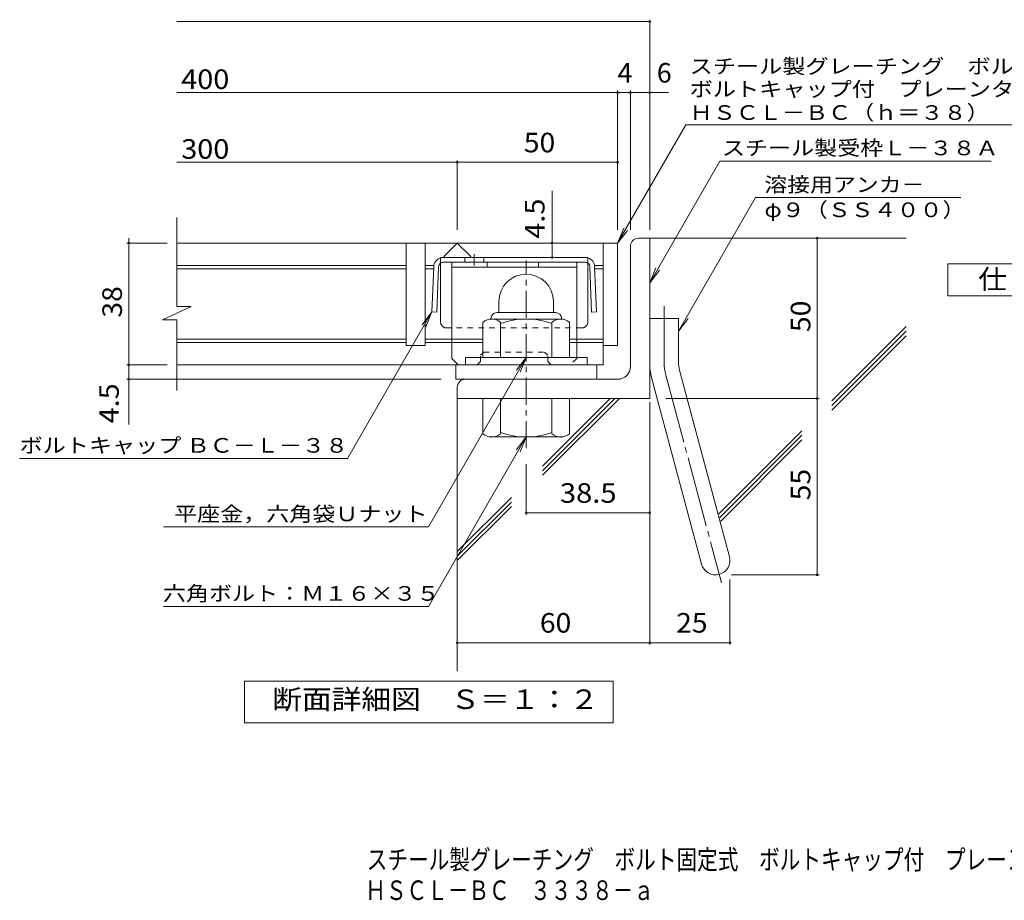
# Model space of a CAD drawing. Units: millimetres. Extents: x -1343 to 1838, y -1353 to 1327.
# Drawn here: x -1343 to 193, y -1353 to 20 of the extents above; entities that cross this region are included whole.
import ezdxf

# ---------------------------------------------------------------- set-up
doc = ezdxf.new("R2010")
doc.units = ezdxf.units.MM
doc.header["$LTSCALE"] = 10
for name, pattern in [('JWW_CENTER1', [6.773333, 4.233333, -0.846667, 0.846667, -0.846667]), ('JWW_CENTER2', [13.546667, 11.006667, -0.846667, 0.846667, -0.846667]), ('JWW_DASHED1', [1.693333, 0.846667, -0.846667])]:
    doc.linetypes.add(name, pattern=pattern)
for name, color, linetype in [('D-1', 7, 'Continuous'), ('D-2', 7, 'Continuous'), ('D-4', 7, 'Continuous'), ('D-5', 7, 'Continuous'), ('D-6', 7, 'Continuous'), ('D-8', 7, 'Continuous'), ('D-9', 7, 'Continuous'), ('F-Fﾚｲﾔ', 7, 'Continuous')]:
    doc.layers.add(name, color=color, linetype=linetype)
doc.styles.add('ＭＳ ゴシック', font='txt', dxfattribs={"height": 1})

msp = doc.modelspace()

# ---------------------------------------------------------------- linework, layer by layer
at = {"layer": 'D-1', "color": 2, "linetype": 'Continuous', "lineweight": 9}
for p, q in [((-378, -320.4), (-360.5, -320.4)), ((-360.5, -570.4), (-360.5, -320.4)), ((-390.5, -520.4), (-390.5, -332.9)), ((-595.5, -418.9), (-595.5, -436.4)), ((-510.5, -418.9), (-510.5, -436.4)), ((-599, -436.4), (-507, -436.4)), ((-620.5, -506.4), (-620.5, -451.6)), ((-608, -445.4), (-608, -446.4)), ((-499.3, -446.4), (-606.8, -446.4)), ((-593, -506.4), (-593, -451.6)), ((-513, -506.4), (-513, -451.6)), ((-498, -445.4), (-498, -446.4)), ((-485.5, -506.4), (-485.5, -451.6)), ((-360.5, -445.4), (-315.5, -445.4)), ((-315.5, -514.5), (-315.5, -445.4)), ((-458, -506.4), (-648, -506.4)), ((-648, -517.9), (-648, -506.4)), ((-458, -517.9), (-458, -506.4)), ((-314, -526.1), (-236, -817.1)), ((-410.5, -540.4), (-648, -540.4)), ((-357.5, -537.8), (-279.5, -828.7)), ((-660.5, -552.9), (-660.5, -570.4)), ((-360.5, -570.4), (-660.5, -570.4)), ((-620.5, -570.4), (-620.5, -625.2)), ((-593, -570.4), (-593, -625.2)), ((-513, -570.4), (-513, -625.2)), ((-485.5, -570.4), (-485.5, -625.2)), ((-608, -631.4), (-608, -630.4)), ((-499.3, -630.4), (-606.8, -630.4)), ((-498, -631.4), (-498, -630.4))]:
    msp.add_line(p, q, dxfattribs=at)
at = {"layer": 'D-1', "color": 2, "linetype": 'JWW_CENTER1', "lineweight": 9}
msp.add_line((-553, -647.9), (-553, -354.9), dxfattribs=at)
at = {"layer": 'D-1', "color": 2, "linetype": 'JWW_CENTER2', "lineweight": 9}
for p, q in [((-338, -514.5), (-338, -426.4)), ((-335.7, -532), (-248.4, -857.8))]:
    msp.add_line(p, q, dxfattribs=at)
at = {"layer": 'D-1', "color": 2, "linetype": 'Continuous', "lineweight": 9}
for centre, radius, start, end in [((-378, -332.9), 12.5, 90, 180), ((-553, -418.9), 42.5, 90, 180), ((-553, -418.9), 42.4, 0, 90), ((-599, -445.4), 9, 90, 180), ((-507, -445.4), 9, 0, 90), ((-606.8, -467.2), 20.8, 48.6201, 131.3816), ((-553, -566.4), 120, 70.5288, 109.4712), ((-499.3, -467.2), 20.8, 48.6183, 131.3799), ((-410.5, -520.4), 20, 270, 0), ((-270.5, -514.5), 90, 180, 195), ((-270.5, -514.5), 45, 180, 195), ((-648, -552.9), 12.5, 90, 180), ((-606.8, -609.6), 20.8, 228.6183, 311.3799), ((-553, -510.4), 120, 250.5288, 289.4712), ((-499.3, -609.6), 20.8, 228.6201, 311.3816), ((-257.8, -822.9), 22.5, 195.0001, 14.9999)]:
    msp.add_arc(centre, radius, start, end, dxfattribs=at)
at = {"layer": 'D-1', "color": 2, "linetype": 'JWW_CENTER2', "lineweight": 9}
msp.add_arc((-270.5, -514.5), 67.5, 180, 195, dxfattribs=at)
at = {"layer": 'D-2', "color": 3, "linetype": 'Continuous', "lineweight": 9}
for p, q in [((-1098.2, -426.8), (-1098.2, -287.9)), ((-410.5, -327.9), (-1098.2, -327.9)), ((-740.5, -327.9), (-740.5, -487.9)), ((-710.5, -327.9), (-710.5, -487.9)), ((-681.8, -349.1), (-660.5, -327.9)), ((-660.5, -327.9), (-639.3, -349.1)), ((-433, -327.9), (-433, -517.9)), ((-410.5, -327.9), (-410.5, -487.9)), ((-680.5, -350.4), (-681.8, -349.1)), ((-639.3, -349.1), (-640.6, -350.4)), ((-740.5, -362.9), (-1098.2, -362.9)), ((-740.5, -367.9), (-1098.2, -367.9)), ((-697.1, -362.9), (-710.5, -362.9)), ((-697.4, -367.9), (-710.5, -367.9)), ((-433, -362.9), (-446.5, -362.9)), ((-433, -367.9), (-446.1, -367.9)), ((-1120.3, -447.5), (-1075.7, -426.8)), ((-1075.7, -426.8), (-1098.2, -426.8)), ((-1120.3, -447.5), (-1098.2, -447.5)), ((-1098.2, -557.9), (-1098.2, -447.5)), ((-740.5, -477.9), (-1098.2, -477.9)), ((-740.5, -482.9), (-1098.2, -482.9)), ((-710.5, -487.9), (-740.5, -487.9)), ((-620.5, -477.9), (-710.5, -477.9)), ((-620.5, -482.9), (-710.5, -482.9)), ((-433, -477.9), (-485.5, -477.9)), ((-433, -482.9), (-485.5, -482.9)), ((-410.5, -487.9), (-433, -487.9)), ((-433, -517.9), (-1098.2, -517.9)), ((-663, -540.4), (-663, -517.9)), ((-443, -540.4), (-443, -517.9)), ((-663, -540.4), (-443, -540.4))]:
    msp.add_line(p, q, dxfattribs=at)
at = {"layer": 'D-4', "color": 7, "linetype": 'Continuous', "lineweight": 9}
for p, q in [((-1098.2, 17.4), (-360.5, 17.4)), ((-360.5, -307.5), (-360.5, 20.4)), ((-410.5, -307.5), (-410.5, -90.2)), ((-390.5, -307.5), (-390.5, -90.2)), ((-1098.2, -93.2), (-331.2, -93.2)), ((-660.5, -307.5), (-660.5, -199)), ((-1098.2, -202), (-410.5, -202)), ((-512.8, -350.4), (-512.8, -246.6)), ((-1172.9, -327.9), (-1172.9, -320.4)), ((-99.3, -845.4), (-99.3, -320.4)), ((-1112.9, -327.9), (-1175.9, -327.9)), ((-1172.9, -610.7), (-1172.9, -327.9)), ((-1112.9, -517.9), (-1175.9, -517.9)), ((-685.5, -540.4), (-1175.9, -540.4)), ((-360.5, -575.9), (-360.5, -954.2)), ((-335.5, -570.4), (-96.3, -570.4)), ((-553, -672.9), (-553, -751.6)), ((-553, -748.6), (-360.5, -748.6)), ((-1118.8, -770.7), (-705.6, -770.7)), ((-235.3, -852.9), (-235.3, -954.2)), ((-232.8, -845.4), (-96.3, -845.4)), ((-1118.8, -894.7), (-705.6, -894.7)), ((-660.5, -951.2), (-235.3, -951.2))]:
    msp.add_line(p, q, dxfattribs=at)
at = {"layer": 'D-4', "color": 2, "linetype": 'Continuous', "lineweight": 9}
for p, q in [((104.3, -410.3), (104.3, -360.3)), ((104.3, -360.3), (329.3, -360.3)), ((329.3, -410.3), (104.3, -410.3)), ((-992.5, -1076.3), (-992.5, -1011.3)), ((-992.5, -1011.3), (-417.5, -1011.3)), ((-417.5, -1011.3), (-417.5, -1076.3)), ((-417.5, -1076.3), (-992.5, -1076.3))]:
    msp.add_line(p, q, dxfattribs=at)
at = {"layer": 'D-4', "color": 7, "linetype": 'Continuous', "lineweight": 9, "const_width": 2}
for points in [[(-359.5, 17.4, 0.414214), (-360.5, 18.4, 0.414214), (-361.5, 17.4, 0.414214), (-360.5, 16.4, 0.414214)], [(-409.5, -93.2, 0.414214), (-410.5, -92.2, 0.414214), (-411.5, -93.2, 0.414214), (-410.5, -94.2, 0.414214)], [(-389.5, -93.2, 0.414214), (-390.5, -92.2, 0.414214), (-391.5, -93.2, 0.414214), (-390.5, -94.2, 0.414214)], [(-359.5, -93.2, 0.414214), (-360.5, -92.2, 0.414214), (-361.5, -93.2, 0.414214), (-360.5, -94.2, 0.414214)], [(-659.5, -202, 0.414214), (-660.5, -201, 0.414214), (-661.5, -202, 0.414214), (-660.5, -203, 0.414214)], [(-409.5, -202, 0.414214), (-410.5, -201, 0.414214), (-411.5, -202, 0.414214), (-410.5, -203, 0.414214)], [(-98.3, -320.4, 0.414214), (-99.3, -319.4, 0.414214), (-100.3, -320.4, 0.414214), (-99.3, -321.4, 0.414214)], [(-1171.9, -327.9, 0.414214), (-1172.9, -326.9, 0.414214), (-1173.9, -327.9, 0.414214), (-1172.9, -328.9, 0.414214)], [(-511.8, -327.9, 0.414214), (-512.8, -326.9, 0.414214), (-513.8, -327.9, 0.414214), (-512.8, -328.9, 0.414214)], [(-511.8, -350.4, 0.414214), (-512.8, -349.4, 0.414214), (-513.8, -350.4, 0.414214), (-512.8, -351.4, 0.414214)], [(-1171.9, -517.9, 0.414214), (-1172.9, -516.9, 0.414214), (-1173.9, -517.9, 0.414214), (-1172.9, -518.9, 0.414214)], [(-1171.9, -540.4, 0.414214), (-1172.9, -539.4, 0.414214), (-1173.9, -540.4, 0.414214), (-1172.9, -541.4, 0.414214)], [(-98.3, -570.4, 0.414214), (-99.3, -569.4, 0.414214), (-100.3, -570.4, 0.414214), (-99.3, -571.4, 0.414214)], [(-552, -748.6, 0.414214), (-553, -747.6, 0.414214), (-554, -748.6, 0.414214), (-553, -749.6, 0.414214)], [(-359.5, -748.6, 0.414214), (-360.5, -747.6, 0.414214), (-361.5, -748.6, 0.414214), (-360.5, -749.6, 0.414214)], [(-98.3, -845.4, 0.414214), (-99.3, -844.4, 0.414214), (-100.3, -845.4, 0.414214), (-99.3, -846.4, 0.414214)], [(-659.5, -951.2, 0.414214), (-660.5, -950.2, 0.414214), (-661.5, -951.2, 0.414214), (-660.5, -952.2, 0.414214)], [(-359.5, -951.2, 0.414214), (-360.5, -950.2, 0.414214), (-361.5, -951.2, 0.414214), (-360.5, -952.2, 0.414214)], [(-234.3, -951.2, 0.414214), (-235.3, -950.2, 0.414214), (-236.3, -951.2, 0.414214), (-235.3, -952.2, 0.414214)]]:
    msp.add_lwpolyline(points, format="xyb", close=True, dxfattribs=at)
at = {"layer": 'D-5', "color": 7, "linetype": 'Continuous', "lineweight": 9}
for p, q in [((-410.5, -327.9), (-304.1, -143.6)), ((-304.1, -143.6), (440.2, -143.6)), ((-360.5, -389.8), (-250.9, -200)), ((-250.9, -200), (171.9, -200)), ((-195.3, -257.1), (-315.5, -465.4)), ((-195.3, -257.1), (124.7, -257.1)), ((-410.5, -327.9), (-401, -304.8)), ((-410.5, -327.9), (-395.3, -308.1)), ((-360.5, -389.8), (-351, -366.7)), ((-360.5, -389.8), (-345.3, -370)), ((-700, -435.4), (-831.8, -663.8)), ((-700, -435.4), (-715.2, -455.3)), ((-700, -435.4), (-709.5, -458.5)), ((-315.5, -465.4), (-300.3, -445.6)), ((-553, -506.4), (-705.6, -770.7)), ((-553, -506.4), (-568.3, -526.3)), ((-553, -506.4), (-562.6, -529.5)), ((-553, -630.4), (-705.6, -894.7)), ((-553, -630.4), (-568.3, -650.3)), ((-553, -630.4), (-562.6, -653.5)), ((-1343.1, -663.8), (-831.8, -663.8))]:
    msp.add_line(p, q, dxfattribs=at)
at = {"layer": 'D-6', "color": 6, "linetype": 'Continuous', "lineweight": 9}
for p, q in [((-360.5, -320.4), (39.5, -320.4)), ((-76.5, -574.2), (39.5, -458.3)), ((-76.5, -581.3), (39.5, -465.4)), ((-76.5, -588.4), (39.5, -472.5)), ((-660.5, -565.4), (-660.5, -995.7)), ((-527.4, -676), (-421.9, -570.4)), ((-527.4, -683), (-414.8, -570.4)), ((-527.4, -690.1), (-407.7, -570.4)), ((-252.6, -750.4), (-123, -620.7)), ((-251.1, -755.9), (-123, -627.8)), ((-249.6, -761.5), (-123, -634.9)), ((-660.5, -809.1), (-576.2, -724.8)), ((-660.5, -816.2), (-576.2, -731.9)), ((-660.5, -823.2), (-576.2, -738.9))]:
    msp.add_line(p, q, dxfattribs=at)
at = {"layer": 'D-8', "color": 4, "linetype": 'Continuous', "lineweight": 9}
for p, q in [((-669.3, -357.9), (-474.3, -357.9)), ((-669.3, -507.9), (-669.3, -357.9)), ((-669.3, -365.4), (-474.3, -365.4)), ((-613.7, -365.4), (-613.7, -357.9)), ((-533.7, -365.4), (-533.7, -357.9)), ((-474.3, -507.9), (-474.3, -357.9)), ((-669.3, -507.9), (-659.3, -517.9))]:
    msp.add_line(p, q, dxfattribs=at)
at = {"layer": 'D-8', "color": 4, "linetype": 'JWW_DASHED1', "lineweight": 9}
for p, q in [((-624.3, -502.9), (-619.3, -497.9)), ((-624.3, -512.9), (-624.3, -502.9)), ((-619.3, -497.9), (-524.3, -497.9)), ((-519.3, -502.9), (-524.3, -497.9)), ((-519.3, -512.9), (-519.3, -502.9)), ((-629.3, -517.9), (-659.3, -517.9)), ((-624.3, -512.9), (-629.3, -517.9)), ((-519.3, -512.9), (-514.3, -517.9)), ((-484.3, -517.9), (-514.3, -517.9)), ((-474.3, -507.9), (-484.3, -517.9))]:
    msp.add_line(p, q, dxfattribs=at)
at = {"layer": 'D-9', "color": 2, "linetype": 'Continuous', "lineweight": 9}
for p, q in [((-456.8, -350.4), (-686.8, -350.4)), ((-649, -350.4), (-649, -357.9)), ((-619, -350.4), (-619, -357.9)), ((-697.3, -364.9), (-700, -435.4)), ((-689.8, -365.1), (-692.5, -435.6)), ((-686.8, -450.4), (-686.8, -359.4)), ((-461.2, -357.9), (-682.3, -357.9)), ((-456.8, -450.4), (-456.8, -359.4)), ((-453.7, -365.1), (-451.1, -435.6)), ((-446.3, -364.9), (-443.6, -435.4)), ((-692.5, -435.6), (-700, -435.4)), ((-451.1, -435.6), (-443.6, -435.4))]:
    msp.add_line(p, q, dxfattribs=at)
at = {"layer": 'D-9', "color": 2, "linetype": 'JWW_DASHED1', "lineweight": 9}
for p, q in [((-686.8, -359.4), (-686.8, -350.4)), ((-456.8, -359.4), (-456.8, -350.4)), ((-466.8, -460.4), (-676.8, -460.4))]:
    msp.add_line(p, q, dxfattribs=at)
at = {"layer": 'D-9', "color": 2, "linetype": 'JWW_CENTER1', "lineweight": 9}
msp.add_line((-634, -345.5), (-634, -362.9), dxfattribs=at)
at = {"layer": 'D-9', "color": 2, "linetype": 'Continuous', "lineweight": 9}
for centre, radius, start, end in [((-682.3, -365.4), 15, 107.2667, 177.8692), ((-461.2, -365.4), 15, 2.1308, 72.7333), ((-682.3, -365.4), 7.5, 126.4157, 177.8692), ((-682.3, -365.4), 7.5, 90, 126.4157), ((-461.2, -365.4), 7.5, 53.5843, 90), ((-461.2, -365.4), 7.5, 2.1308, 53.5843), ((-676.8, -450.4), 10, 180, 221.4089), ((-466.8, -450.4), 10, 318.5911, 0)]:
    msp.add_arc(centre, radius, start, end, dxfattribs=at)
at = {"layer": 'D-9', "color": 2, "linetype": 'JWW_DASHED1', "lineweight": 9}
for centre, start, end in [((-676.8, -450.4), 221.4089, 270), ((-466.8, -450.4), 270, 318.5911)]:
    msp.add_arc(centre, 10, start, end, dxfattribs=at)

# ---------------------------------------------------------------- texts
at = {"layer": 'D-4', "color": 2, "linetype": 'Continuous', "lineweight": 9, "style": 'ＭＳ ゴシック'}
for s, width, p in [('400', 1.083333, (-1091.1, -87.6)), ('300', 1.083333, (-1091.1, -196.4)), ('50', 1.0625, (-556.8, -186.4)), ('25', 1.0625, (-319.2, -935.5))]:
    msp.add_text(s, height=30.48, dxfattribs=dict(at, width=width)).set_placement(p)
for s, p in [('4', (-410.5, -77.6)), ('6', (-349.3, -77.6))]:
    msp.add_text(s, height=30.5, dxfattribs=at).set_placement(p)
at = {"layer": 'D-4', "color": 2, "linetype": 'Continuous', "lineweight": 211, "style": 'ＭＳ ゴシック'}
for s, width, p in [('4.5', 1.083333, (-524.5, -321.1)), ('38', 1.0625, (-1183.6, -444.2))]:
    msp.add_text(s, height=30.48, rotation=90, dxfattribs=dict(at, width=width)).set_placement(p)
for s, width, p in [('仕\u3000様', 1.083333, (151.8, -399.7)), ('38.5', 1.09375, (-500.5, -733)), ('60', 1.0625, (-531.8, -935.5)), ('断面詳細図\u3000Ｓ＝１：２', 1.113636, (-949.1, -1054.7))]:
    msp.add_text(s, height=30.48, dxfattribs=dict(at, width=width)).set_placement(p)
at = {"layer": 'D-4', "color": 2, "linetype": 'Continuous', "lineweight": 9, "style": 'ＭＳ ゴシック'}
for s, width, p in [('50', 1.0625, (-109.9, -466.7)), ('4.5', 1.083333, (-1188.6, -609.2)), ('55', 1.0625, (-109.9, -729.2))]:
    msp.add_text(s, height=30.48, rotation=90, dxfattribs=dict(at, width=width)).set_placement(p)
at = {"layer": 'D-4', "color": 7, "linetype": 'Continuous', "lineweight": 211, "style": 'ＭＳ ゴシック'}
for s, width, p in [('平座金，六角袋Ｕナット', 1.151515, (-1102.2, -761.8)), ('六角ボルト：Ｍ１６×３５', 1.152778, (-1119.7, -885.8))]:
    msp.add_text(s, height=22.86, dxfattribs=dict(at, width=width)).set_placement(p)
at = {"layer": 'D-5', "color": 7, "linetype": 'Continuous', "lineweight": 9, "style": 'ＭＳ ゴシック'}
for s, rotation, width, p in [('スチール製グレーチング\u3000ボルト固定式', 0.0002, 1.157407, (-298.1, -63.6)), ('ボルトキャップ付\u3000プレーンタイプ\u3000集水桝用', 0.0001, 1.15873, (-298.1, -99.2)), ('ＨＳＣＬ－ＢＣ（ｈ＝３８）', 0.0001, 1.153846, (-298.1, -135.8)), ('ボルトキャップ ＢＣ－Ｌ－３８', 359.9999, 1.155172, (-1343.1, -654.9))]:
    msp.add_text(s, height=22.86, rotation=rotation, dxfattribs=dict(at, width=width)).set_placement(p)
at = {"layer": 'D-5', "color": 7, "linetype": 'Continuous', "lineweight": 211, "style": 'ＭＳ ゴシック'}
for s, width, p in [('スチール製受枠Ｌ－３８Ａ', 1.152778, (-247.8, -191)), ('溶接用アンカ－', 1.142857, (-181.6, -248.2))]:
    msp.add_text(s, height=22.86, dxfattribs=dict(at, width=width)).set_placement(p)
at = {"layer": 'D-5', "color": 7, "linetype": 'Continuous', "lineweight": 9, "style": 'ＭＳ ゴシック', "width": 1.148148}
msp.add_text('φ９（ＳＳ４００）', height=22.86, dxfattribs=at).set_placement((-181.6, -287.5))
at = {"layer": 'F-Fﾚｲﾔ', "color": 2, "linetype": 'Continuous', "lineweight": 9, "style": 'ＭＳ ゴシック'}
for s, width, p in [('スチール製グレーチング\u3000ボルト固定式\u3000ボルトキャップ付\u3000プレーンタイプ\u3000集水桝用', 0.774375, (-801.7, -1304.7)), ('ＨＳＣＬ－ＢＣ\u3000３３３８－ａ', 0.773214, (-804, -1352.5))]:
    msp.add_text(s, height=30.48, dxfattribs=dict(at, width=width)).set_placement(p)

doc.saveas('drawing.dxf')
